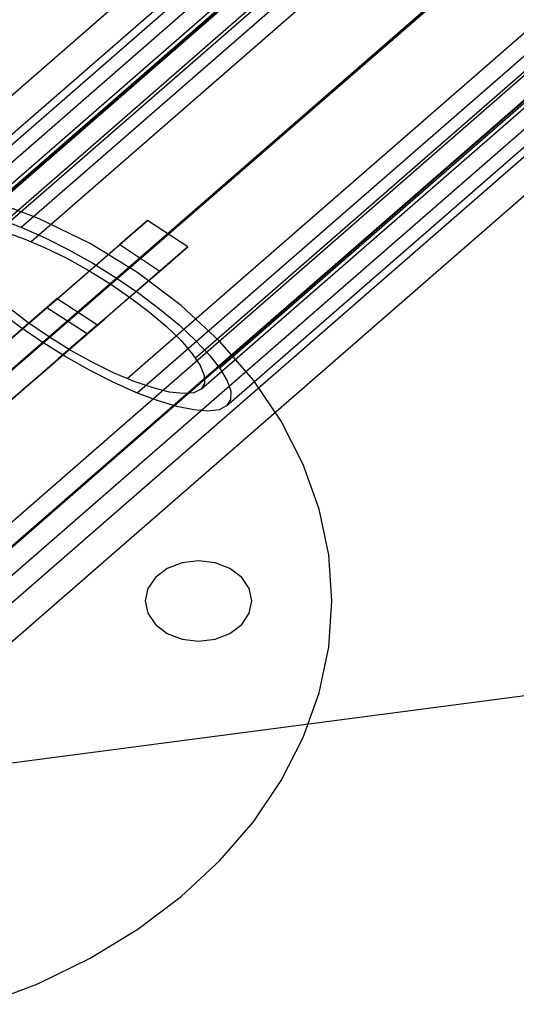
# Model space of a CAD drawing. Units: millimetres. Extents: x 0 to 12263, y 0 to 9220.
# Drawn here: x 215 to 338, y 10 to 255 of the extents above; entities that cross this region are included whole.
import ezdxf

# ---------------------------------------------------------------- set-up
doc = ezdxf.new("R2010")
doc.units = ezdxf.units.MM
doc.header["$LTSCALE"] = 700
for name, color, linetype in [('COLUMN RECESS BP', 170, 'Continuous'), ('CONNECTIONS', 20, 'Continuous'), ('MPanel', 41, 'Continuous'), ('RAFTER', 52, 'Continuous')]:
    doc.layers.add(name, color=color, linetype=linetype)

msp = doc.modelspace()

# ---------------------------------------------------------------- linework, layer by layer
msp.add_line((5333.24, 4610), (79.69, 52.15))
msp.add_polyline3d([(146.23, 110, 0), (146.23, 110, 0), (354.25, 291.06, 0)])
at = {"layer": 'COLUMN RECESS BP'}
for p, q in [((219.34, 205.28), (205.71, 210.48)), ((219.34, 205.28), (205.71, 210.48)), ((232.18, 198.99), (219.34, 205.28)), ((232.18, 198.99), (219.34, 205.28)), ((244.07, 191.74), (232.18, 198.99)), ((244.07, 191.74), (232.18, 198.99)), ((254.89, 183.6), (244.07, 191.74)), ((254.89, 183.6), (244.07, 191.74)), ((264.51, 174.66), (254.89, 183.6)), ((264.51, 174.66), (254.89, 183.6)), ((272.87, 165.01), (264.51, 174.66)), ((272.87, 165.01), (264.51, 174.66)), ((279.82, 154.74), (272.87, 165.01)), ((279.82, 154.74), (272.87, 165.01)), ((285.29, 144.01), (279.82, 154.74)), ((285.29, 144.01), (279.82, 154.74)), ((289.24, 132.88), (285.29, 144.01)), ((289.24, 132.88), (285.29, 144.01)), ((291.66, 121.51), (289.24, 132.88)), ((291.66, 121.51), (289.24, 132.88)), ((292.44, 110.02), (291.66, 121.51)), ((292.44, 110.02), (291.66, 121.51)), ((251.42, 118.1), (248.47, 115.88)), ((251.42, 118.1), (248.47, 115.88)), ((255.12, 119.53), (251.42, 118.1)), ((255.12, 119.53), (251.42, 118.1)), ((259.21, 120.01), (255.12, 119.53)), ((259.21, 120.01), (255.12, 119.53)), ((263.33, 119.53), (259.21, 120.01)), ((263.33, 119.53), (259.21, 120.01)), ((267.04, 118.1), (263.33, 119.53)), ((267.04, 118.1), (263.33, 119.53)), ((269.98, 115.88), (267.04, 118.1)), ((269.98, 115.88), (267.04, 118.1)), ((248.47, 115.88), (246.57, 113.1)), ((248.47, 115.88), (246.57, 113.1)), ((271.86, 113.1), (269.98, 115.88)), ((271.86, 113.1), (269.98, 115.88)), ((246.57, 113.1), (245.92, 110.02)), ((246.57, 113.1), (245.92, 110.02)), ((272.5, 110.02), (271.86, 113.1)), ((272.5, 110.02), (271.86, 113.1)), ((245.92, 110.02), (246.57, 106.92)), ((245.92, 110.02), (246.57, 106.92)), ((271.86, 106.92), (272.5, 110.02)), ((271.86, 106.92), (272.5, 110.02)), ((272.5, 110.02), (272.5, 110.02)), ((272.5, 110.02), (272.5, 110.02)), ((291.66, 98.51), (292.44, 110.02)), ((291.66, 98.51), (292.44, 110)), ((292.44, 110.02), (292.44, 110.02)), ((246.57, 106.92), (248.47, 104.14)), ((246.57, 106.92), (248.47, 104.14)), ((269.98, 104.14), (271.86, 106.92)), ((269.98, 104.14), (271.86, 106.92)), ((248.47, 104.14), (251.42, 101.93)), ((248.47, 104.14), (251.42, 101.93)), ((267.04, 101.93), (269.98, 104.14)), ((267.04, 101.93), (269.98, 104.14)), ((251.42, 101.93), (255.12, 100.49)), ((251.42, 101.93), (255.12, 100.49)), ((263.33, 100.49), (267.04, 101.93)), ((263.33, 100.49), (267.04, 101.93)), ((255.12, 100.49), (259.21, 100.01)), ((255.12, 100.49), (259.21, 100.01)), ((259.21, 100.01), (263.33, 100.49)), ((259.21, 100.01), (263.33, 100.49)), ((289.24, 87.15), (291.66, 98.51)), ((289.24, 87.15), (291.66, 98.51)), ((285.29, 76.01), (289.24, 87.15)), ((285.29, 76.01), (289.24, 87.15)), ((279.82, 65.28), (285.29, 76.01)), ((279.82, 65.28), (285.29, 76.01)), ((272.87, 55.01), (279.82, 65.28)), ((272.87, 55.01), (279.82, 65.28)), ((264.51, 45.36), (272.87, 55.01)), ((264.51, 45.36), (272.87, 55.01)), ((254.89, 36.42), (264.51, 45.36)), ((254.89, 36.42), (264.51, 45.36)), ((244.07, 28.28), (254.89, 36.42)), ((244.07, 28.28), (254.89, 36.42)), ((232.18, 21.03), (244.07, 28.28)), ((232.18, 21.03), (244.07, 28.28)), ((219.34, 14.74), (232.18, 21.03)), ((219.34, 14.74), (232.18, 21.03)), ((205.71, 9.54), (219.34, 14.74)), ((205.71, 9.54), (219.34, 14.74))]:
    msp.add_line(p, q, dxfattribs=at)
at = {"layer": 'CONNECTIONS'}
for p, q in [((192.78, 206.32), (442.25, 423.55)), ((199.11, 202.17), (448.58, 419.44)), ((215.03, 203.06), (464.55, 420.33)), ((217.52, 199.5), (467.04, 416.77)), ((194.49, 196.86), (443.96, 414.12)), ((200.54, 194.37), (450.01, 411.64)), ((258.44, 170.52), (507.91, 387.78)), ((264.49, 168.03), (513.96, 385.29)), ((241.41, 165.39), (490.93, 382.65)), ((243.9, 161.83), (493.42, 379.09)), ((259.87, 162.72), (509.34, 379.98)), ((266.2, 158.6), (515.67, 375.84)), ((210.01, 204.97), (215.32, 202.94)), ((211.11, 201.83), (215.77, 200.21)), ((215.32, 202.94), (220.99, 200.42)), ((215.77, 200.21), (220.87, 198.06)), ((220.99, 200.42), (226.88, 197.44)), ((220.87, 198.06), (226.22, 195.42)), ((226.88, 197.44), (232.84, 194.1)), ((226.22, 195.42), (231.69, 192.41)), ((232.84, 194.1), (238.68, 190.44)), ((231.69, 192.41), (237.08, 189.06)), ((237.08, 189.06), (242.23, 185.53)), ((238.68, 190.44), (244.31, 186.64)), ((244.31, 186.64), (249.58, 182.71)), ((242.23, 185.53), (247.01, 181.91)), ((214.67, 178.25), (209.4, 182.21)), ((216.71, 179.36), (211.93, 182.98)), ((247.01, 181.91), (251.25, 178.32)), ((249.58, 182.71), (254.36, 178.75)), ((221.85, 175.83), (216.71, 179.36)), ((220.26, 174.45), (214.67, 178.25)), ((251.25, 178.32), (254.85, 174.85)), ((254.36, 178.75), (258.48, 174.91)), ((226.14, 170.79), (220.26, 174.45)), ((227.24, 172.48), (221.85, 175.83)), ((254.85, 174.85), (257.63, 171.59)), ((258.48, 174.91), (261.95, 171.25)), ((232.72, 169.47), (227.24, 172.48)), ((232.06, 167.45), (226.14, 170.79)), ((238.06, 166.83), (232.72, 169.47)), ((257.63, 171.59), (259.59, 168.67)), ((261.95, 171.25), (264.61, 167.85)), ((237.94, 164.47), (232.06, 167.45)), ((243.17, 164.68), (238.06, 166.83)), ((259.59, 168.67), (260.65, 166.16)), ((264.61, 167.85), (266.36, 164.84)), ((243.62, 161.95), (237.94, 164.47)), ((247.87, 163.06), (243.17, 164.68)), ((260.65, 166.16), (260.73, 164.16)), ((266.36, 164.84), (267.22, 162.23)), ((248.93, 159.92), (243.62, 161.95)), ((251.99, 162.04), (247.87, 163.06)), ((255.42, 161.64), (251.99, 162.04)), ((258.07, 161.86), (255.42, 161.64)), ((259.87, 162.72), (258.07, 161.86)), ((260.73, 164.16), (259.87, 162.72)), ((259.87, 162.72), (259.87, 162.72)), ((267.22, 162.23), (267.18, 160.14)), ((253.79, 158.45), (248.93, 159.92)), ((267.18, 160.14), (266.2, 158.6)), ((258.03, 157.56), (253.79, 158.45)), ((261.55, 157.28), (258.03, 157.56)), ((264.32, 157.62), (261.55, 157.28)), ((266.2, 158.6), (264.32, 157.62)), ((266.2, 158.6), (266.2, 158.6))]:
    msp.add_line(p, q, dxfattribs=at)
at = {"layer": 'MPanel'}
for points in [[(5333.24, 4610, 0), (4895.45, 4230.18, 0), (4457.65, 3850.36, 0), (4019.86, 3470.54, 0), (3582.06, 3090.72, 0), (3144.26, 2710.89, 0), (2706.47, 2331.07, 0), (2268.67, 1951.25, 0), (1830.88, 1571.43, 0), (1393.08, 1191.61, 0), (955.28, 811.79, 0), (517.49, 431.97, 0), (79.69, 52.15, 0)], [(79.69, 52.15, 0), (517.49, 431.97, 0), (955.28, 811.79, 0), (1393.08, 1191.61, 0), (1830.88, 1571.43, 0), (2268.67, 1951.25, 0), (2706.47, 2331.07, 0), (3144.26, 2710.89, 0), (3582.06, 3090.72, 0), (4019.86, 3470.54, 0), (4457.65, 3850.36, 0), (4895.45, 4230.18, 0), (5333.24, 4610, 0)]]:
    msp.add_polyline3d(points, dxfattribs=at)
at = {"layer": 'RAFTER'}
for p, q in [((309.47, 320.13), (101.55, 139.08)), ((146.28, 154.48), (333.43, 317.43)), ((107.88, 134.96), (315.8, 316.01)), ((146.28, 148.17), (336.37, 313.7)), ((87.18, 110.02), (313.03, 306.68)), ((95.54, 110.02), (318.84, 304.47)), ((196.99, 110.02), (389.49, 277.66)), ((205.34, 110.02), (395.34, 275.45)), ((146.28, 71.87), (371.99, 268.43)), ((392.56, 266.12), (184.64, 85.07)), ((146.28, 65.56), (374.93, 264.7)), ((190.98, 80.98), (398.9, 262.02)), ((187.8, 153.93), (246.51, 204.74)), ((246.51, 204.74), (239.58, 198.74)), ((256.54, 198.17), (246.51, 204.74)), ((234.81, 194.61), (239.58, 198.74)), ((239.58, 198.74), (249.61, 192.18)), ((256.54, 198.17), (197.82, 147.37)), ((249.61, 192.18), (256.54, 198.17)), ((230.19, 190.61), (234.81, 194.61)), ((244.84, 188.05), (249.61, 192.18)), ((225.72, 186.74), (230.19, 190.61)), ((221.43, 183.03), (225.72, 186.74)), ((240.22, 184.05), (244.84, 188.05)), ((220.59, 182.38), (223.96, 185.31)), ((223.96, 185.31), (221.43, 183.11)), ((223.96, 185.31), (234.02, 178.78)), ((235.76, 180.18), (240.22, 184.05)), ((221.43, 183.11), (179.86, 146.91)), ((217.32, 179.48), (221.43, 183.03)), ((217.33, 179.55), (220.59, 182.38)), ((221.43, 183.11), (231.49, 176.58)), ((213.42, 176.11), (217.32, 179.48)), ((214.21, 176.82), (217.33, 179.55)), ((231.46, 176.47), (235.76, 180.18)), ((189.92, 140.37), (231.49, 176.58)), ((234.02, 178.78), (230.65, 175.85)), ((231.49, 176.58), (234.02, 178.78)), ((227.36, 172.92), (231.46, 176.47)), ((230.65, 175.85), (227.4, 173.01)), ((223.46, 169.54), (227.36, 172.92)), ((227.4, 173.01), (224.27, 170.28)), ((219.77, 166.35), (223.46, 169.54)), ((224.27, 170.28), (221.27, 167.67)), ((221.27, 167.67), (218.41, 165.18)), ((218.41, 165.18), (215.7, 162.83)), ((216.3, 163.35), (219.77, 166.35)), ((213.07, 160.55), (216.3, 163.35)), ((215.7, 162.83), (213.16, 160.61))]:
    msp.add_line(p, q, dxfattribs=at)

# ---------------------------------------------------------------- meshes
at = {"layer": 'MPanel'}
mesh = msp.add_polymesh((13, 13), dxfattribs=at)
for k, corner in enumerate([(5333.24, 4610), (5333.24, 4610), (5333.24, 4610), (5333.24, 4610), (5333.24, 4610), (5333.24, 4610), (5333.24, 4610), (5333.24, 4610), (5333.24, 4610), (5333.24, 4610), (5333.24, 4610), (5333.24, 4610), (5333.24, 4610), (4895.45, 4230.18), (4900.06, 4293.68), (4904.46, 4357.15), (4908.38, 4420.57), (4911.52, 4483.93), (4913.55, 4547.22), (4914.2, 4610.46), (4913.37, 4673.7), (4911.17, 4736.99), (4907.85, 4800.34), (4903.75, 4863.76), (4899.18, 4927.23), (4894.41, 4990.73), (4457.65, 3850.36), (4467.87, 3977.38), (4477.62, 4104.34), (4486.32, 4231.2), (4493.26, 4357.9), (4497.74, 4484.46), (4499.19, 4610.92), (4497.38, 4737.38), (4492.55, 4863.93), (4485.26, 4990.63), (4476.22, 5117.48), (4466.13, 5244.44), (4455.57, 5371.45), (4019.86, 3470.54), (4036.8, 3661.11), (4052.96, 3851.6), (4067.34, 4041.89), (4078.8, 4231.94), (4086.18, 4421.74), (4088.58, 4611.38), (4085.65, 4801.02), (4077.73, 4990.82), (4065.75, 5180.86), (4050.85, 5371.14), (4034.19, 5561.61), (4016.74, 5752.18), (3582.06, 3090.72), (3606.99, 3344.9), (3630.72, 3598.94), (3651.78, 3852.69), (3668.5, 4106.06), (3679.23, 4359.07), (3682.73, 4611.84), (3678.51, 4864.61), (3667.07, 5117.61), (3649.66, 5370.98), (3627.92, 5624.72), (3603.51, 5878.74), (3577.9, 6132.91), (3144.26, 2710.89), (3178.61, 3028.76), (3211.22, 3346.4), (3240.02, 3663.62), (3262.73, 3980.3), (3277.24, 4296.46), (3281.98, 4612.3), (3276.35, 4928.14), (3260.95, 5244.3), (3237.36, 5560.96), (3207.71, 5878.17), (3174.25, 6195.79), (3139.07, 6513.63), (2706.47, 2331.07), (2751.87, 2712.72), (2794.81, 3094.05), (2832.45, 3474.76), (2861.89, 3854.71), (2880.55, 4233.95), (2886.63, 4612.76), (2879.48, 4991.57), (2859.75, 5370.8), (2829.28, 5750.74), (2790.61, 6131.44), (2746.65, 6512.74), (2700.23, 6894.36), (2268.67, 1951.25), (2327.07, 2396.85), (2381.97, 2841.97), (2429.57, 3286.2), (2466.36, 3729.37), (2489.46, 4171.58), (2496.97, 4613.22), (2488.22, 5054.86), (2463.89, 5497.06), (2425.88, 5940.22), (2377.07, 6384.43), (2320.98, 6829.52), (2261.4, 7275.09), (1830.88, 1571.43), (1904.62, 2081.24), (1973.27, 2590.31), (2031.92, 3098.1), (2076.55, 3604.41), (2104.25, 4109.43), (2113.22, 4613.68), (2102.84, 5117.93), (2073.74, 5622.94), (2027.72, 6129.24), (1967.69, 6637.01), (1897.67, 7146.05), (1822.56, 7655.81), (1393.08, 1191.61), (1485.12, 1766), (1569.5, 2339.26), (1640.11, 2910.65), (1692.84, 3479.99), (1725.11, 4047.57), (1735.51, 4614.14), (1723.55, 5180.7), (1689.7, 5748.27), (1635.41, 6317.6), (1563.25, 6888.98), (1477.31, 7462.19), (1383.73, 8036.54), (955.28, 811.79), (1069.56, 1451.35), (1171.67, 2089.09), (1254.8, 2724.15), (1315.53, 3356.37), (1352.18, 3986.19), (1363.92, 4614.59), (1350.47, 5242.99), (1312.09, 5872.81), (1249.63, 6505.03), (1164.77, 7140.06), (1060.91, 7777.75), (944.89, 8417.26), (517.49, 431.97), (659.58, 1137.6), (781.12, 1840.18), (876.66, 2538.95), (944.86, 3233.9), (985.5, 3925.52), (998.46, 4615.03), (983.64, 5304.56), (941.14, 5996.19), (871.05, 6691.14), (773.6, 7389.9), (650.11, 8092.43), (506.06, 8797.99), (79.69, 52.15), (258.11, 825.24), (399.5, 1592.93), (506.3, 2355.51), (580.89, 3113.13), (624.97, 3866.02), (639.05, 4615.46), (622.98, 5364.94), (576.91, 6117.88), (500.29, 6875.51), (391.4, 7638.07), (247.86, 8405.72), (67.22, 9178.72)]):
    mesh.set_mesh_vertex(divmod(k, 13), corner)
mesh = msp.add_polymesh((13, 13), dxfattribs=at)
for k, corner in enumerate([(79.69, 52.15), (517.49, 431.97), (955.28, 811.79), (1393.08, 1191.61), (1830.88, 1571.43), (2268.67, 1951.25), (2706.47, 2331.07), (3144.26, 2710.89), (3582.06, 3090.72), (4019.86, 3470.54), (4457.65, 3850.36), (4895.45, 4230.18), (5333.24, 4610), (1101.81, 186.27), (1462.09, 539.57), (1824.01, 898.85), (2186.97, 1262.15), (2550.58, 1628.33), (2914.6, 1996.7), (3278.89, 2366.81), (3643.33, 2738.34), (4007.89, 3111.05), (4372.5, 3484.76), (4737.16, 3859.28), (5101.84, 4234.44), (5466.52, 4610), (2118.52, 293.57), (2403.54, 631.79), (2690.8, 976.5), (2979.61, 1326.57), (3269.45, 1681.04), (3559.97, 2039.18), (3850.91, 2400.4), (4142.13, 2764.23), (4433.52, 3130.29), (4725.02, 3498.23), (5016.58, 3867.74), (5308.19, 4238.48), (5599.8, 4610), (3129.62, 375.57), (3340.94, 704.63), (3554.77, 1039.68), (3770.31, 1380.24), (3986.98, 1725.75), (4204.38, 2075.7), (4422.26, 2429.55), (4640.43, 2786.85), (4858.8, 3147.17), (5077.29, 3510.09), (5295.85, 3875.2), (5514.46, 4242.04), (5733.08, 4610), (4134.97, 433.54), (4274.21, 756.98), (4415.81, 1085.94), (4558.92, 1420.24), (4703, 1759.6), (4847.71, 2103.69), (4992.8, 2452.12), (5138.15, 2804.5), (5283.66, 3160.41), (5429.26, 3519.43), (5574.93, 3881.09), (5720.64, 4244.86), (5866.36, 4610), (5134.97, 468.23), (5203.92, 788.51), (5274.4, 1114.07), (5345.8, 1444.84), (5417.77, 1780.64), (5490.1, 2121.26), (5562.65, 2466.41), (5635.34, 2815.74), (5708.13, 3168.88), (5780.96, 3525.42), (5853.84, 3884.87), (5926.73, 4246.67), (5999.64, 4610), (6131.31, 479.81), (6131.44, 799.04), (6131.56, 1123.51), (6131.69, 1453.13), (6131.83, 1787.78), (6131.96, 2127.25), (6132.09, 2471.3), (6132.23, 2819.6), (6132.36, 3171.8), (6132.5, 3527.48), (6132.64, 3886.18), (6132.78, 4247.3), (6132.91, 4610), (7127.64, 468.23), (7058.95, 788.51), (6988.73, 1114.07), (6917.58, 1444.84), (6845.88, 1780.65), (6773.82, 2121.27), (6701.54, 2466.41), (6629.11, 2815.74), (6556.6, 3168.88), (6484.04, 3525.42), (6411.44, 3884.88), (6338.82, 4246.67), (6266.19, 4610), (8127.63, 433.53), (7988.64, 756.98), (7847.3, 1085.94), (7704.46, 1420.24), (7560.64, 1759.61), (7416.21, 2103.7), (7271.38, 2452.13), (7126.3, 2804.5), (6981.07, 3160.41), (6835.74, 3519.43), (6690.34, 3881.09), (6544.91, 4244.86), (6399.47, 4610), (9132.95, 375.56), (8921.89, 704.63), (8708.33, 1039.68), (8493.06, 1380.24), (8276.66, 1725.76), (8059.52, 2075.7), (7841.92, 2429.56), (7624.02, 2786.86), (7405.92, 3147.17), (7187.71, 3510.09), (6969.42, 3875.2), (6751.09, 4242.04), (6532.75, 4610), (10144.02, 293.56), (9859.27, 631.79), (9572.28, 976.5), (9283.74, 1326.57), (8994.17, 1681.04), (8703.92, 2039.18), (8413.25, 2400.4), (8122.31, 2764.24), (7831.2, 3130.29), (7539.98, 3498.24), (7248.69, 3867.74), (6957.36, 4238.48), (6666.03, 4610), (11160.69, 186.27), (10800.69, 539.57), (10439.04, 898.85), (10076.36, 1262.15), (9713.03, 1628.33), (9349.28, 1996.7), (8985.27, 2366.81), (8621.1, 2738.34), (8256.83, 3111.05), (7892.49, 3484.76), (7528.11, 3859.28), (7163.71, 4234.44), (6799.31, 4610), (12182.78, 52.15), (11745.26, 431.97), (11307.74, 811.79), (10870.23, 1191.61), (10432.71, 1571.43), (9995.2, 1951.25), (9557.68, 2331.07), (9120.16, 2710.89), (8682.65, 3090.72), (8245.13, 3470.54), (7807.62, 3850.36), (7370.1, 4230.18), (6932.58, 4610)]):
    mesh.set_mesh_vertex(divmod(k, 13), corner)

doc.saveas('drawing.dxf')
